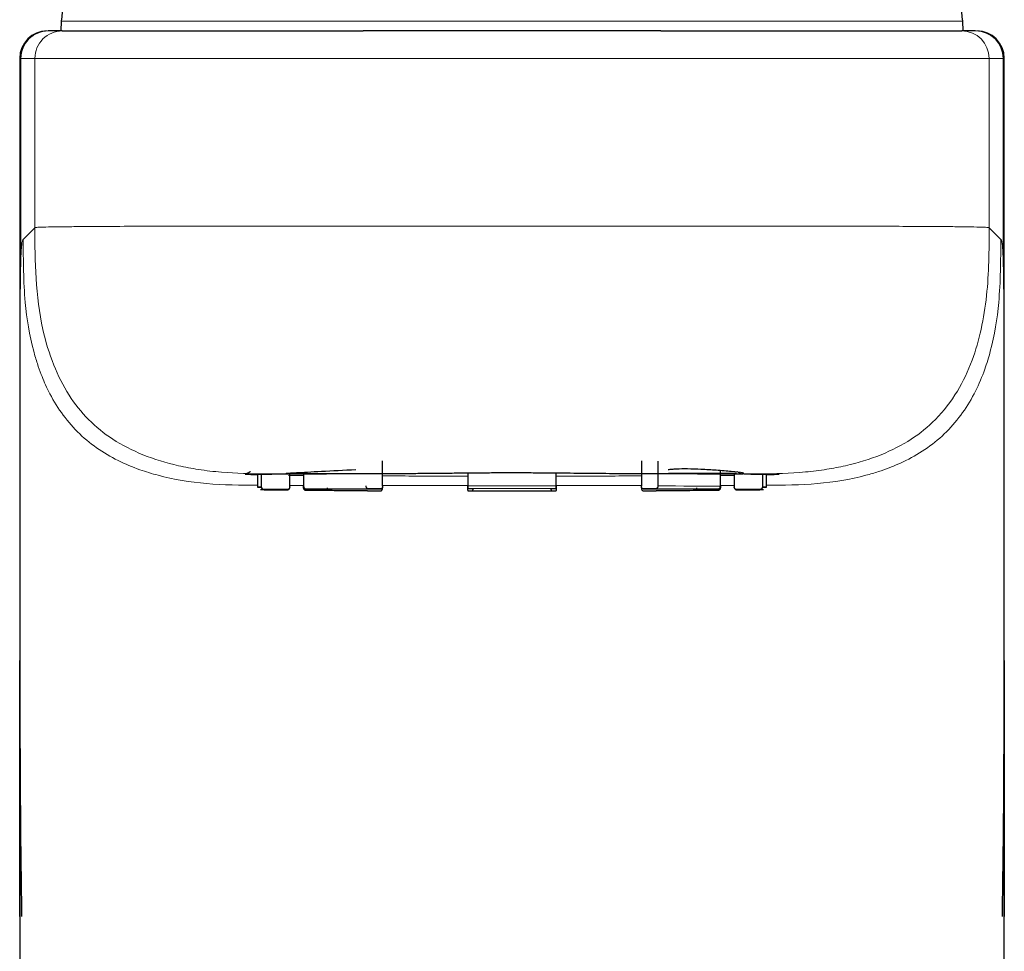
# Model space of a CAD drawing. Units: millimetres. Extents: x 35 to 548, y 37 to 497.
# Drawn here: x 181 to 217, y 428 to 462 of the extents above; entities that cross this region are included whole.
import ezdxf

# ---------------------------------------------------------------- set-up
doc = ezdxf.new("R2010")
doc.units = ezdxf.units.MM

msp = doc.modelspace()

# ---------------------------------------------------------------- linework, layer by layer
at = {"color": 7, "linetype": 'Continuous', "lineweight": 25}
for p, q in [((182.797, 462.159), (182.778, 461.796)), ((215.778, 461.796), (215.759, 462.159)), ((182.834, 461.796), (182.325, 461.796)), ((204.723, 461.796), (193.833, 461.796)), ((216.231, 461.796), (215.723, 461.796)), ((181.278, 460.796), (181.278, 370.296)), ((217.278, 370.296), (217.278, 460.796)), ((194.546, 445.164), (194.546, 446.091)), ((204.01, 446.091), (204.01, 445.164)), ((204.612, 446.068), (204.612, 445.168)), ((206.896, 445.156), (206.896, 445.737)), ((189.978, 445.601), (189.978, 445.128)), ((190.12, 445.137), (190.12, 445.602)), ((191.154, 445.136), (191.154, 445.619)), ((191.66, 445.668), (191.66, 445.156)), ((197.663, 445.644), (197.663, 445.176)), ((200.893, 445.176), (200.893, 445.645)), ((207.403, 445.619), (207.403, 445.136)), ((208.437, 445.601), (208.437, 445.137)), ((208.578, 445.128), (208.578, 445.601)), ((191.055, 445.036), (190.218, 445.037)), ((190.218, 445.02), (191.055, 445.021)), ((191.66, 445.1), (191.66, 445.156)), ((191.742, 445.056), (192.438, 445.053)), ((192.438, 445.003), (191.742, 445.001)), ((194.489, 445.064), (194.001, 445.068)), ((194.001, 444.989), (194.489, 444.993)), ((194.546, 445.164), (194.546, 445.093)), ((197.663, 445.08), (197.663, 445.176)), ((197.681, 445.076), (197.828, 445.071)), ((197.828, 444.985), (197.681, 444.981)), ((200.728, 445.071), (200.876, 445.076)), ((200.876, 444.981), (200.728, 444.985)), ((200.893, 445.176), (200.893, 445.08)), ((204.01, 445.093), (204.01, 445.164)), ((204.555, 445.068), (204.068, 445.064)), ((204.068, 444.993), (204.555, 444.989)), ((206.118, 445.053), (206.814, 445.056)), ((206.814, 445.001), (206.118, 445.003)), ((206.896, 445.156), (206.896, 445.1)), ((208.338, 445.037), (207.501, 445.036)), ((207.501, 445.021), (208.338, 445.02))]:
    msp.add_line(p, q, dxfattribs=at)
at = {"color": 8, "linetype": 'Continuous', "lineweight": 18}
for p, q in [((182.797, 462.159), (215.759, 462.159)), ((181.278, 460.796), (181.325, 460.796)), ((181.325, 453.582), (181.325, 460.796)), ((181.325, 460.796), (181.834, 460.796)), ((181.834, 454.605), (181.834, 460.796)), ((193.833, 460.796), (204.723, 460.796)), ((216.723, 454.605), (216.723, 460.796)), ((216.723, 460.796), (217.231, 460.796)), ((217.231, 460.796), (217.231, 453.582)), ((217.231, 460.796), (217.278, 460.796)), ((181.407, 454.177), (181.834, 454.605)), ((199.278, 454.667), (193.833, 454.667)), ((204.723, 454.667), (199.278, 454.667)), ((217.15, 454.177), (216.723, 454.605)), ((191.105, 445.55), (191.66, 445.546)), ((193.554, 445.626), (195.324, 445.626)), ((203.233, 445.626), (205.002, 445.626)), ((206.896, 445.546), (207.403, 445.55)), ((191.66, 445.178), (191.154, 445.178)), ((197.663, 445.178), (194.546, 445.178)), ((204.01, 445.178), (200.893, 445.178)), ((207.403, 445.178), (206.896, 445.178)), ((181.283, 370.296), (181.283, 429.434)), ((217.273, 429.434), (217.273, 370.296))]:
    msp.add_line(p, q, dxfattribs=at)
at = {"color": 8, "linetype": 'Continuous', "lineweight": 18, "flags": 128}
for points in [[(197.663, 445.176), (198.064, 445.177), (198.468, 445.177), (198.873, 445.177), (199.278, 445.177), (199.684, 445.177), (200.089, 445.177), (200.492, 445.177), (200.893, 445.176)], [(204.612, 445.168), (204.94, 445.167), (205.256, 445.166), (205.561, 445.164), (205.854, 445.163), (206.135, 445.161), (206.402, 445.16), (206.656, 445.158), (206.896, 445.156)]]:
    msp.add_lwpolyline(points, dxfattribs=at)
at = {"color": 7, "linetype": 'Continuous', "lineweight": 25}
for centre, radius, start, end in [((202.672, 459.935), 20, 167.3545, 173.4719), ((195.885, 459.935), 20, 6.5281, 12.6008), ((183.596, 462.117), 0.8, 173.4719, 177), ((214.96, 462.117), 0.8, 3, 6.5281), ((182.278, 460.796), 1, 90, 180), ((216.278, 460.796), 1, 0, 90), ((190.105, 446.058), 0.938, 262.2494, 270.9007), ((208.452, 446.058), 0.938, 269.0993, 277.7506)]:
    msp.add_arc(centre, radius, start, end, dxfattribs=at)
at = {"color": 8, "linetype": 'Continuous', "lineweight": 18}
for centre, radius, start, end in [((182.325, 460.796), 1, 90.0004, 180.0004), ((182.834, 460.796), 1, 90.0004, 180.0004), ((215.723, 460.796), 1, 359.9996, 89.9996), ((216.231, 460.796), 1, 359.9996, 89.9996), ((190.105, 444.199), 0.938, 89.0993, 97.7506), ((208.452, 444.199), 0.938, 82.2494, 90.9007)]:
    msp.add_arc(centre, radius, start, end, dxfattribs=at)
at = {"color": 7, "linetype": 'Continuous', "lineweight": 25}
for points, knots in [([(182.834, 461.796), (182.838, 461.796), (182.844, 461.796), (182.946, 461.796), (183.04, 461.796), (183.368, 461.796), (183.602, 461.796), (184.255, 461.796), (184.681, 461.796), (185.734, 461.796), (186.362, 461.796), (187.724, 461.796), (188.456, 461.796), (189.953, 461.796), (190.721, 461.796), (192.266, 461.796), (193.047, 461.796), (193.833, 461.796)], [0, 0, 0, 0, 0.125, 0.125, 0.25, 0.25, 0.375, 0.375, 0.5, 0.5, 0.625, 0.625, 0.75, 0.75, 0.875, 0.875, 1, 1, 1, 1]), ([(204.723, 461.796), (205.509, 461.796), (206.29, 461.796), (207.836, 461.796), (208.603, 461.796), (210.1, 461.796), (210.832, 461.796), (212.194, 461.796), (212.823, 461.796), (213.876, 461.796), (214.301, 461.796), (214.955, 461.796), (215.188, 461.796), (215.516, 461.796), (215.611, 461.796), (215.712, 461.796), (215.719, 461.796), (215.723, 461.796)], [0, 0, 0, 0, 0.125, 0.125, 0.25, 0.25, 0.375, 0.375, 0.5, 0.5, 0.625, 0.625, 0.75, 0.75, 0.875, 0.875, 1, 1, 1, 1]), ([(189.714, 445.689), (189.713, 445.688), (189.684, 445.665), (189.63, 445.639), (189.569, 445.615), (189.514, 445.604), (189.517, 445.604), (189.518, 445.604)], [0, 0, 0, 0, 0.0086227, 0.1442868, 0.3342067, 0.5983222, 1, 1, 1, 1]), ([(191.03, 445.625), (191.023, 445.625), (190.996, 445.627), (191.118, 445.637), (191.471, 445.658), (192.3, 445.703), (193.134, 445.746), (193.566, 445.768)], [0, 0, 0, 0, 0.045083, 0.186908, 0.337602, 0.657206, 1, 1, 1, 1]), ([(204.99, 445.768), (205.034, 445.773), (205.125, 445.784), (205.362, 445.799), (205.735, 445.803), (206.239, 445.785), (206.798, 445.748), (207.349, 445.701), (207.738, 445.66), (207.732, 445.646), (207.73, 445.64)], [0, 0, 0, 0, 0.038672, 0.079774, 0.175048, 0.295401, 0.44746, 0.63461, 0.850641, 1, 1, 1, 1]), ([(189.519, 445.598), (189.567, 445.599), (189.685, 445.601), (190.388, 445.603), (190.806, 445.605)], [0, 0, 0, 0, 0.405096, 1, 1, 1, 1]), ([(189.978, 445.569), (189.892, 445.57), (189.76, 445.572), (189.734, 445.575), (189.725, 445.576)], [0, 0, 0, 0, 0.648478, 1, 1, 1, 1]), ([(190.806, 445.605), (190.808, 445.605), (190.811, 445.605), (190.819, 445.605), (190.828, 445.605), (190.834, 445.605)], [0, 0, 0, 0, 0.244279, 0.485236, 1, 1, 1, 1]), ([(191.086, 445.617), (191.098, 445.618), (191.159, 445.619), (191.365, 445.621), (191.769, 445.624), (192.495, 445.625), (193.112, 445.626), (193.554, 445.626)], [0, 0, 0, 0, 0.04763, 0.258574, 0.431844, 0.592875, 1, 1, 1, 1]), ([(195.324, 445.626), (195.421, 445.626), (195.614, 445.627), (195.908, 445.629), (196.203, 445.631), (196.498, 445.634), (196.795, 445.637), (197.174, 445.641), (197.636, 445.646), (198.183, 445.651), (198.73, 445.654), (199.096, 445.654), (199.278, 445.654)], [0, 0, 0, 0, 0.078151, 0.155533, 0.232248, 0.308395, 0.384065, 0.459349, 0.595853, 0.73115, 0.865713, 1, 1, 1, 1]), ([(199.278, 445.654), (199.382, 445.654), (199.589, 445.654), (199.9, 445.653), (200.211, 445.652), (200.521, 445.649), (200.832, 445.647), (201.215, 445.643), (201.671, 445.638), (202.196, 445.633), (202.719, 445.628), (203.061, 445.626), (203.233, 445.626)], [0, 0, 0, 0, 0.076257, 0.152561, 0.228995, 0.305642, 0.382587, 0.459916, 0.592568, 0.726461, 0.862092, 1, 1, 1, 1]), ([(207.49, 445.617), (207.473, 445.617), (207.407, 445.619), (207.192, 445.621), (206.788, 445.624), (206.062, 445.625), (205.444, 445.626), (205.002, 445.626)], [0, 0, 0, 0, 0.072604, 0.278016, 0.446742, 0.603551, 1, 1, 1, 1]), ([(207.751, 445.605), (207.75, 445.605), (207.747, 445.605), (207.745, 445.605), (207.739, 445.605), (207.731, 445.605), (207.725, 445.605), (207.722, 445.605)], [0, 0, 0, 0, 0.105713, 0.245066, 0.485679, 0.75457, 1, 1, 1, 1]), ([(207.751, 445.605), (208.1, 445.603), (208.786, 445.599), (208.958, 445.599), (209.043, 445.599)], [0, 0, 0, 0, 0.509378, 1, 1, 1, 1]), ([(208.86, 445.576), (208.857, 445.576), (208.833, 445.574), (208.697, 445.571), (208.578, 445.569)], [0, 0, 0, 0, 0.130691, 1, 1, 1, 1]), ([(190.218, 445.037), (190.207, 445.037), (190.196, 445.039), (190.185, 445.042), (190.175, 445.046), (190.165, 445.052), (190.156, 445.059), (190.148, 445.066), (190.14, 445.074), (190.134, 445.084), (190.129, 445.093), (190.124, 445.104), (190.122, 445.115), (190.12, 445.122), (190.12, 445.129), (190.12, 445.137)], [0, 0, 0, 0, 0.0000335771, 0.0000335771, 0.0000335771, 0.0000671543, 0.0000671543, 0.0000671543, 0.0001007314, 0.0001007314, 0.0001007314, 0.0001343085, 0.0001343085, 0.0001343085, 0.0001562159, 0.0001562159, 0.0001562159, 0.0001562159]), ([(190.12, 445.12), (190.121, 445.109), (190.123, 445.086), (190.14, 445.057), (190.157, 445.039), (190.168, 445.034), (190.169, 445.034)], [0, 0, 0, 0, 0.321908, 0.643816, 0.965724, 1, 1, 1, 1]), ([(191.154, 445.136), (191.154, 445.125), (191.152, 445.113), (191.148, 445.103), (191.144, 445.092), (191.139, 445.082), (191.132, 445.073), (191.125, 445.065), (191.117, 445.057), (191.107, 445.051), (191.098, 445.045), (191.087, 445.041), (191.077, 445.038), (191.07, 445.037), (191.062, 445.036), (191.055, 445.036)], [0, 0, 0, 0, 0.0000335771, 0.0000335771, 0.0000335771, 0.0000671543, 0.0000671543, 0.0000671543, 0.0001007314, 0.0001007314, 0.0001007314, 0.0001343085, 0.0001343085, 0.0001343085, 0.0001562159, 0.0001562159, 0.0001562159, 0.0001562159]), ([(191.055, 445.021), (191.066, 445.021), (191.077, 445.023), (191.088, 445.026), (191.098, 445.03), (191.108, 445.036), (191.117, 445.043), (191.125, 445.05), (191.133, 445.058), (191.139, 445.068), (191.144, 445.077), (191.149, 445.088), (191.151, 445.099), (191.153, 445.106), (191.154, 445.114), (191.154, 445.121)], [0, 0, 0, 0, 0.0000335771, 0.0000335771, 0.0000335771, 0.0000671543, 0.0000671543, 0.0000671543, 0.0001007314, 0.0001007314, 0.0001007314, 0.0001343085, 0.0001343085, 0.0001343085, 0.0001562159, 0.0001562159, 0.0001562159, 0.0001562159]), ([(191.66, 445.156), (191.66, 445.145), (191.662, 445.134), (191.665, 445.123), (191.668, 445.113), (191.672, 445.103), (191.678, 445.094), (191.684, 445.085), (191.691, 445.077), (191.699, 445.071), (191.706, 445.065), (191.715, 445.061), (191.724, 445.059), (191.73, 445.057), (191.736, 445.056), (191.742, 445.056)], [0, 0, 0, 0, 0.0000335771, 0.0000335771, 0.0000335771, 0.0000671543, 0.0000671543, 0.0000671543, 0.0001007314, 0.0001007314, 0.0001007314, 0.0001343085, 0.0001343085, 0.0001343085, 0.0001562159, 0.0001562159, 0.0001562159, 0.0001562159]), ([(191.742, 445.001), (191.733, 445.001), (191.724, 445.003), (191.715, 445.006), (191.706, 445.01), (191.698, 445.016), (191.691, 445.022), (191.684, 445.029), (191.677, 445.038), (191.673, 445.048), (191.668, 445.057), (191.664, 445.068), (191.662, 445.079), (191.661, 445.086), (191.66, 445.093), (191.66, 445.1)], [0, 0, 0, 0, 0.0000335771, 0.0000335771, 0.0000335771, 0.0000671543, 0.0000671543, 0.0000671543, 0.0001007314, 0.0001007314, 0.0001007314, 0.0001343085, 0.0001343085, 0.0001343085, 0.0001562159, 0.0001562159, 0.0001562159, 0.0001562159]), ([(192.52, 445.104), (192.52, 445.092), (192.519, 445.081), (192.516, 445.071), (192.513, 445.06), (192.508, 445.05), (192.502, 445.041), (192.497, 445.032), (192.49, 445.025), (192.482, 445.019), (192.474, 445.013), (192.465, 445.008), (192.456, 445.006), (192.45, 445.004), (192.444, 445.003), (192.438, 445.003)], [0, 0, 0, 0, 0.0000335771, 0.0000335771, 0.0000335771, 0.0000671543, 0.0000671543, 0.0000671543, 0.0001007314, 0.0001007314, 0.0001007314, 0.0001343085, 0.0001343085, 0.0001343085, 0.0001562159, 0.0001562159, 0.0001562159, 0.0001562159]), ([(192.438, 445.053), (192.495, 445.054), (192.608, 445.055), (192.788, 445.056), (192.975, 445.057), (193.17, 445.058), (193.418, 445.06), (193.724, 445.061), (194.096, 445.063), (194.358, 445.064), (194.489, 445.064)], [0, 0, 0, 0, 0.100096, 0.200025, 0.299907, 0.399866, 0.500022, 0.666734, 0.833205, 1, 1, 1, 1]), ([(194.001, 445.068), (193.995, 445.068), (193.988, 445.07), (193.982, 445.074), (193.976, 445.077), (193.971, 445.083), (193.965, 445.09), (193.96, 445.097), (193.956, 445.106), (193.953, 445.115), (193.949, 445.125), (193.947, 445.135), (193.945, 445.146), (193.944, 445.154), (193.944, 445.161), (193.944, 445.168)], [0, 0, 0, 0, 0.0000335771, 0.0000335771, 0.0000335771, 0.0000671543, 0.0000671543, 0.0000671543, 0.0001007314, 0.0001007314, 0.0001007314, 0.0001343085, 0.0001343085, 0.0001343085, 0.0001562159, 0.0001562159, 0.0001562159, 0.0001562159]), ([(194.546, 445.164), (194.546, 445.153), (194.545, 445.141), (194.543, 445.131), (194.541, 445.12), (194.538, 445.11), (194.534, 445.101), (194.53, 445.093), (194.525, 445.085), (194.519, 445.079), (194.514, 445.073), (194.508, 445.069), (194.501, 445.067), (194.497, 445.065), (194.493, 445.064), (194.489, 445.064)], [0, 0, 0, 0, 0.0000335771, 0.0000335771, 0.0000335771, 0.0000671543, 0.0000671543, 0.0000671543, 0.0001007314, 0.0001007314, 0.0001007314, 0.0001343085, 0.0001343085, 0.0001343085, 0.0001562159, 0.0001562159, 0.0001562159, 0.0001562159]), ([(194.489, 444.993), (194.495, 444.993), (194.502, 444.995), (194.508, 444.998), (194.514, 445.002), (194.52, 445.008), (194.525, 445.015), (194.53, 445.022), (194.534, 445.03), (194.537, 445.04), (194.541, 445.049), (194.543, 445.06), (194.545, 445.071), (194.546, 445.078), (194.546, 445.086), (194.546, 445.093)], [0, 0, 0, 0, 0.0000335771, 0.0000335771, 0.0000335771, 0.0000671543, 0.0000671543, 0.0000671543, 0.0001007314, 0.0001007314, 0.0001007314, 0.0001343085, 0.0001343085, 0.0001343085, 0.0001562159, 0.0001562159, 0.0001562159, 0.0001562159]), ([(197.663, 445.176), (197.663, 445.165), (197.664, 445.154), (197.664, 445.143), (197.665, 445.133), (197.666, 445.123), (197.667, 445.114), (197.668, 445.105), (197.67, 445.097), (197.671, 445.091), (197.673, 445.085), (197.675, 445.081), (197.677, 445.078), (197.678, 445.077), (197.679, 445.076), (197.681, 445.076)], [0, 0, 0, 0, 0.0000335771, 0.0000335771, 0.0000335771, 0.0000671543, 0.0000671543, 0.0000671543, 0.0001007314, 0.0001007314, 0.0001007314, 0.0001343085, 0.0001343085, 0.0001343085, 0.0001562159, 0.0001562159, 0.0001562159, 0.0001562159]), ([(197.681, 444.981), (197.679, 444.981), (197.677, 444.983), (197.675, 444.986), (197.673, 444.99), (197.671, 444.996), (197.67, 445.003), (197.668, 445.01), (197.667, 445.018), (197.666, 445.028), (197.665, 445.037), (197.664, 445.048), (197.664, 445.059), (197.663, 445.066), (197.663, 445.073), (197.663, 445.08)], [0, 0, 0, 0, 0.0000335771, 0.0000335771, 0.0000335771, 0.0000671543, 0.0000671543, 0.0000671543, 0.0001007314, 0.0001007314, 0.0001007314, 0.0001343085, 0.0001343085, 0.0001343085, 0.0001562159, 0.0001562159, 0.0001562159, 0.0001562159]), ([(197.846, 445.086), (197.846, 445.075), (197.845, 445.063), (197.845, 445.053), (197.844, 445.042), (197.843, 445.032), (197.842, 445.023), (197.841, 445.015), (197.839, 445.007), (197.837, 445.001), (197.836, 444.995), (197.834, 444.99), (197.832, 444.988), (197.831, 444.986), (197.83, 444.985), (197.828, 444.985)], [0, 0, 0, 0, 0.0000335771, 0.0000335771, 0.0000335771, 0.0000671543, 0.0000671543, 0.0000671543, 0.0001007314, 0.0001007314, 0.0001007314, 0.0001343085, 0.0001343085, 0.0001343085, 0.0001562159, 0.0001562159, 0.0001562159, 0.0001562159]), ([(200.728, 444.985), (200.726, 444.985), (200.724, 444.987), (200.722, 444.991), (200.721, 444.995), (200.719, 445.001), (200.717, 445.008), (200.716, 445.015), (200.714, 445.023), (200.713, 445.033), (200.712, 445.042), (200.712, 445.053), (200.711, 445.064), (200.711, 445.071), (200.711, 445.078), (200.711, 445.086)], [0, 0, 0, 0, 0.0000335771, 0.0000335771, 0.0000335771, 0.0000671543, 0.0000671543, 0.0000671543, 0.0001007314, 0.0001007314, 0.0001007314, 0.0001343085, 0.0001343085, 0.0001343085, 0.0001562159, 0.0001562159, 0.0001562159, 0.0001562159]), ([(200.876, 445.076), (200.878, 445.076), (200.88, 445.078), (200.882, 445.082), (200.883, 445.085), (200.885, 445.091), (200.887, 445.098), (200.888, 445.105), (200.889, 445.114), (200.891, 445.123), (200.892, 445.133), (200.892, 445.143), (200.893, 445.154), (200.893, 445.162), (200.893, 445.169), (200.893, 445.176)], [0, 0, 0, 0, 0.0000335771, 0.0000335771, 0.0000335771, 0.0000671543, 0.0000671543, 0.0000671543, 0.0001007314, 0.0001007314, 0.0001007314, 0.0001343085, 0.0001343085, 0.0001343085, 0.0001562159, 0.0001562159, 0.0001562159, 0.0001562159]), ([(200.893, 445.08), (200.893, 445.069), (200.893, 445.058), (200.892, 445.047), (200.892, 445.037), (200.891, 445.027), (200.889, 445.018), (200.888, 445.009), (200.887, 445.002), (200.885, 444.996), (200.883, 444.99), (200.881, 444.986), (200.88, 444.983), (200.878, 444.982), (200.877, 444.981), (200.876, 444.981)], [0, 0, 0, 0, 0.0000335771, 0.0000335771, 0.0000335771, 0.0000671543, 0.0000671543, 0.0000671543, 0.0001007314, 0.0001007314, 0.0001007314, 0.0001343085, 0.0001343085, 0.0001343085, 0.0001562159, 0.0001562159, 0.0001562159, 0.0001562159]), ([(204.068, 445.064), (204.061, 445.064), (204.055, 445.066), (204.049, 445.07), (204.043, 445.073), (204.037, 445.079), (204.032, 445.086), (204.027, 445.093), (204.022, 445.101), (204.019, 445.111), (204.016, 445.12), (204.013, 445.131), (204.012, 445.142), (204.011, 445.149), (204.01, 445.156), (204.01, 445.164)], [0, 0, 0, 0, 0.0000335771, 0.0000335771, 0.0000335771, 0.0000671543, 0.0000671543, 0.0000671543, 0.0001007314, 0.0001007314, 0.0001007314, 0.0001343085, 0.0001343085, 0.0001343085, 0.0001562159, 0.0001562159, 0.0001562159, 0.0001562159]), ([(204.01, 445.093), (204.01, 445.082), (204.011, 445.07), (204.013, 445.06), (204.016, 445.049), (204.019, 445.039), (204.023, 445.03), (204.027, 445.022), (204.032, 445.014), (204.037, 445.008), (204.043, 445.002), (204.049, 444.998), (204.055, 444.995), (204.059, 444.993), (204.063, 444.993), (204.068, 444.993)], [0, 0, 0, 0, 0.0000335771, 0.0000335771, 0.0000335771, 0.0000671543, 0.0000671543, 0.0000671543, 0.0001007314, 0.0001007314, 0.0001007314, 0.0001343085, 0.0001343085, 0.0001343085, 0.0001562159, 0.0001562159, 0.0001562159, 0.0001562159]), ([(204.068, 445.064), (204.147, 445.064), (204.305, 445.063), (204.534, 445.062), (204.757, 445.061), (204.974, 445.06), (205.23, 445.059), (205.519, 445.057), (205.833, 445.056), (206.023, 445.054), (206.118, 445.053)], [0, 0, 0, 0, 0.100096, 0.200025, 0.299907, 0.399866, 0.500022, 0.666734, 0.833205, 1, 1, 1, 1]), ([(204.612, 445.168), (204.612, 445.157), (204.611, 445.146), (204.609, 445.135), (204.607, 445.125), (204.604, 445.114), (204.6, 445.106), (204.596, 445.097), (204.591, 445.089), (204.586, 445.083), (204.58, 445.077), (204.574, 445.073), (204.568, 445.07), (204.564, 445.069), (204.559, 445.068), (204.555, 445.068)], [0, 0, 0, 0, 0.0000335771, 0.0000335771, 0.0000335771, 0.0000671543, 0.0000671543, 0.0000671543, 0.0001007314, 0.0001007314, 0.0001007314, 0.0001343085, 0.0001343085, 0.0001343085, 0.0001562159, 0.0001562159, 0.0001562159, 0.0001562159]), ([(206.118, 445.003), (206.109, 445.003), (206.1, 445.005), (206.091, 445.009), (206.082, 445.013), (206.074, 445.018), (206.067, 445.025), (206.06, 445.032), (206.054, 445.041), (206.049, 445.051), (206.044, 445.06), (206.04, 445.071), (206.038, 445.082), (206.037, 445.089), (206.036, 445.096), (206.036, 445.104)], [0, 0, 0, 0, 0.0000335771, 0.0000335771, 0.0000335771, 0.0000671543, 0.0000671543, 0.0000671543, 0.0001007314, 0.0001007314, 0.0001007314, 0.0001343085, 0.0001343085, 0.0001343085, 0.0001562159, 0.0001562159, 0.0001562159, 0.0001562159]), ([(206.814, 445.056), (206.824, 445.056), (206.833, 445.058), (206.842, 445.062), (206.85, 445.066), (206.858, 445.071), (206.866, 445.078), (206.873, 445.085), (206.879, 445.094), (206.884, 445.103), (206.889, 445.113), (206.892, 445.123), (206.894, 445.134), (206.896, 445.142), (206.896, 445.149), (206.896, 445.156)], [0, 0, 0, 0, 0.0000335771, 0.0000335771, 0.0000335771, 0.0000671543, 0.0000671543, 0.0000671543, 0.0001007314, 0.0001007314, 0.0001007314, 0.0001343085, 0.0001343085, 0.0001343085, 0.0001562159, 0.0001562159, 0.0001562159, 0.0001562159]), ([(206.896, 445.1), (206.896, 445.089), (206.895, 445.078), (206.892, 445.067), (206.889, 445.057), (206.884, 445.047), (206.878, 445.038), (206.873, 445.029), (206.866, 445.022), (206.858, 445.016), (206.85, 445.01), (206.841, 445.006), (206.832, 445.003), (206.827, 445.002), (206.82, 445.001), (206.814, 445.001)], [0, 0, 0, 0, 0.0000335771, 0.0000335771, 0.0000335771, 0.0000671543, 0.0000671543, 0.0000671543, 0.0001007314, 0.0001007314, 0.0001007314, 0.0001343085, 0.0001343085, 0.0001343085, 0.0001562159, 0.0001562159, 0.0001562159, 0.0001562159]), ([(207.501, 445.036), (207.49, 445.036), (207.479, 445.038), (207.469, 445.042), (207.458, 445.045), (207.448, 445.051), (207.44, 445.058), (207.431, 445.065), (207.424, 445.073), (207.418, 445.083), (207.412, 445.092), (207.408, 445.103), (207.405, 445.114), (207.404, 445.121), (207.403, 445.129), (207.403, 445.136)], [0, 0, 0, 0, 0.0000335771, 0.0000335771, 0.0000335771, 0.0000671543, 0.0000671543, 0.0000671543, 0.0001007314, 0.0001007314, 0.0001007314, 0.0001343085, 0.0001343085, 0.0001343085, 0.0001562159, 0.0001562159, 0.0001562159, 0.0001562159]), ([(207.403, 445.121), (207.403, 445.11), (207.405, 445.098), (207.408, 445.088), (207.412, 445.077), (207.418, 445.067), (207.424, 445.058), (207.431, 445.05), (207.44, 445.042), (207.449, 445.036), (207.459, 445.03), (207.469, 445.026), (207.48, 445.023), (207.487, 445.022), (207.494, 445.021), (207.501, 445.021)], [0, 0, 0, 0, 0.0000335771, 0.0000335771, 0.0000335771, 0.0000671543, 0.0000671543, 0.0000671543, 0.0001007314, 0.0001007314, 0.0001007314, 0.0001343085, 0.0001343085, 0.0001343085, 0.0001562159, 0.0001562159, 0.0001562159, 0.0001562159]), ([(208.437, 445.137), (208.437, 445.126), (208.435, 445.114), (208.431, 445.104), (208.428, 445.093), (208.422, 445.083), (208.415, 445.074), (208.408, 445.066), (208.4, 445.058), (208.391, 445.052), (208.381, 445.046), (208.371, 445.042), (208.36, 445.039), (208.353, 445.038), (208.346, 445.037), (208.338, 445.037)], [0, 0, 0, 0, 0.0000335771, 0.0000335771, 0.0000335771, 0.0000671543, 0.0000671543, 0.0000671543, 0.0001007314, 0.0001007314, 0.0001007314, 0.0001343085, 0.0001343085, 0.0001343085, 0.0001562159, 0.0001562159, 0.0001562159, 0.0001562159]), ([(208.386, 445.034), (208.391, 445.036), (208.406, 445.044), (208.423, 445.066), (208.435, 445.094), (208.436, 445.113), (208.437, 445.12)], [0, 0, 0, 0, 0.155634, 0.473328, 0.791022, 1, 1, 1, 1]), ([(181.283, 429.434), (181.283, 430.614), (181.283, 432.769), (181.284, 435.754), (181.284, 437.695), (181.284, 438.658), (181.284, 438.793)], [0, 0, 0, 0, 0.3780667, 0.6905921, 0.9565492, 1, 1, 1, 1]), ([(181.284, 438.793), (181.284, 438.367), (181.284, 437.39), (181.288, 435.886), (181.298, 433.181), (181.326, 431.038), (181.347, 429.434)], [0, 0, 0, 0, 0.134502, 0.308545, 0.48246, 1, 1, 1, 1]), ([(217.209, 429.434), (217.23, 431.038), (217.259, 433.181), (217.269, 435.886), (217.272, 437.39), (217.272, 438.367), (217.272, 438.793)], [0, 0, 0, 0, 0.51754, 0.691455, 0.865499, 1, 1, 1, 1]), ([(217.273, 438.793), (217.273, 438.658), (217.273, 437.695), (217.273, 435.754), (217.273, 432.769), (217.273, 430.614), (217.273, 429.434)], [0, 0, 0, 0, 0.043413, 0.309378, 0.621888, 1, 1, 1, 1])]:
    msp.add_open_spline(points, degree=3, knots=knots, dxfattribs=at)
at = {"color": 8, "linetype": 'Continuous', "lineweight": 18}
for points, knots in [([(193.833, 460.796), (193.045, 460.796), (192.244, 460.796), (190.622, 460.796), (189.806, 460.796), (188.186, 460.796), (187.382, 460.796), (186.231, 460.796), (185.857, 460.796), (185.147, 460.796), (184.81, 460.796), (184.194, 460.796), (183.916, 460.796), (183.425, 460.796), (183.212, 460.796), (182.659, 460.796), (182.405, 460.796), (182.05, 460.796), (181.95, 460.796), (181.844, 460.796), (181.838, 460.796), (181.834, 460.796)], [0, 0, 0, 0, 0.125, 0.125, 0.25, 0.25, 0.375, 0.375, 0.4375, 0.4375, 0.5, 0.5, 0.5625, 0.5625, 0.625, 0.625, 0.75, 0.75, 0.875, 0.875, 1, 1, 1, 1]), ([(216.723, 460.796), (216.719, 460.796), (216.713, 460.796), (216.606, 460.796), (216.506, 460.796), (216.152, 460.796), (215.897, 460.796), (215.345, 460.796), (215.131, 460.796), (214.64, 460.796), (214.363, 460.796), (213.746, 460.796), (213.41, 460.796), (212.7, 460.796), (212.326, 460.796), (211.174, 460.796), (210.371, 460.796), (208.75, 460.796), (207.934, 460.796), (206.313, 460.796), (205.511, 460.796), (204.723, 460.796)], [0, 0, 0, 0, 0.125, 0.125, 0.25, 0.25, 0.375, 0.375, 0.4375, 0.4375, 0.5, 0.5, 0.5625, 0.5625, 0.625, 0.625, 0.75, 0.75, 0.875, 0.875, 1, 1, 1, 1]), ([(181.834, 454.605), (181.838, 454.608), (181.846, 454.615), (182.018, 454.625), (182.397, 454.634), (182.957, 454.642), (183.662, 454.648), (184.561, 454.654), (185.765, 454.659), (187.386, 454.662), (189.331, 454.665), (191.522, 454.667), (193.047, 454.667), (193.833, 454.667)], [0, 0, 0, 0, 0.0995457, 0.2003462, 0.2901506, 0.3700221, 0.4397353, 0.5007057, 0.5793463, 0.6687426, 0.7701039, 0.8814782, 1, 1, 1, 1]), ([(190.806, 445.605), (190.623, 445.605), (189.907, 445.605), (188.905, 445.633), (187.846, 445.755), (186.876, 445.936), (185.804, 446.259), (184.686, 446.826), (183.767, 447.565), (183.034, 448.49), (182.473, 449.611), (182.048, 451.049), (181.838, 452.741), (181.835, 453.986), (181.834, 454.605)], [0, 0, 0, 0, 0.0367292, 0.1436737, 0.200773, 0.2505291, 0.3414868, 0.4244392, 0.5004476, 0.5763873, 0.6593656, 0.7503606, 0.8758729, 1, 1, 1, 1]), ([(204.723, 454.667), (205.381, 454.667), (206.667, 454.667), (208.534, 454.666), (210.252, 454.664), (211.764, 454.661), (213.033, 454.658), (214.037, 454.654), (214.853, 454.649), (215.537, 454.643), (216.096, 454.635), (216.509, 454.626), (216.709, 454.616), (216.718, 454.608), (216.723, 454.605)], [0, 0, 0, 0, 0.099223, 0.193714, 0.281993, 0.362425, 0.434475, 0.499369, 0.557014, 0.623226, 0.699374, 0.78547, 0.893412, 1, 1, 1, 1]), ([(216.723, 454.605), (216.722, 454.193), (216.722, 453.366), (216.648, 452.122), (216.459, 450.908), (216.12, 449.726), (215.591, 448.591), (214.836, 447.602), (213.87, 446.826), (212.753, 446.259), (211.695, 445.94), (210.761, 445.764), (209.711, 445.636), (208.694, 445.605), (207.943, 445.605), (207.751, 445.605)], [0, 0, 0, 0, 0.082542, 0.165986, 0.249707, 0.328486, 0.411943, 0.49958, 0.575582, 0.65853, 0.749486, 0.796236, 0.849207, 0.961445, 1, 1, 1, 1]), ([(181.325, 453.582), (181.327, 453.611), (181.329, 453.666), (181.334, 453.761), (181.341, 453.875), (181.35, 453.968), (181.358, 454.04), (181.37, 454.103), (181.386, 454.15), (181.399, 454.168), (181.407, 454.177)], [0, 0, 0, 0, 0.049184, 0.093249, 0.17871, 0.309986, 0.407061, 0.510203, 0.717399, 1, 1, 1, 1]), ([(181.407, 454.177), (181.41, 453.408), (181.415, 452.037), (181.661, 450.518), (181.915, 449.655), (182.088, 449.164), (182.476, 448.275), (183.31, 447.07), (184.572, 446.202), (185.613, 445.769), (186.686, 445.442), (188.13, 445.203), (189.354, 445.196), (189.978, 445.192)], [0, 0, 0, 0, 0.158666, 0.282563, 0.315449, 0.344081, 0.389998, 0.515416, 0.640303, 0.699868, 0.747654, 0.871372, 1, 1, 1, 1]), ([(208.578, 445.192), (209.202, 445.196), (210.426, 445.203), (211.799, 445.431), (212.662, 445.682), (213.153, 445.856), (214.04, 446.24), (215.247, 447.07), (216.119, 448.331), (216.555, 449.374), (216.884, 450.447), (217.141, 452.037), (217.147, 453.408), (217.15, 454.177)], [0, 0, 0, 0, 0.1286266, 0.252345, 0.2852627, 0.3139694, 0.3597197, 0.4846087, 0.6100245, 0.6697137, 0.7174353, 0.841332, 1, 1, 1, 1]), ([(217.231, 453.582), (217.23, 453.606), (217.228, 453.661), (217.223, 453.758), (217.215, 453.875), (217.207, 453.969), (217.198, 454.041), (217.189, 454.088), (217.181, 454.122), (217.167, 454.156), (217.157, 454.169), (217.15, 454.177)], [0, 0, 0, 0, 0.0410311, 0.0932486, 0.1787103, 0.3099858, 0.4133491, 0.5102028, 0.617125, 0.7402826, 1, 1, 1, 1]), ([(181.284, 438.793), (181.284, 439.424), (181.284, 440.728), (181.284, 442.511), (181.285, 444.078), (181.285, 445.341), (181.286, 446.552), (181.287, 447.724), (181.289, 449.115), (181.291, 450.273), (181.294, 451.18), (181.298, 451.877), (181.303, 452.565), (181.312, 453.199), (181.321, 453.444), (181.325, 453.582)], [0, 0, 0, 0, 0.08846, 0.182873, 0.251046, 0.310346, 0.363671, 0.427326, 0.485493, 0.582797, 0.631966, 0.682499, 0.763556, 0.867147, 1, 1, 1, 1]), ([(217.231, 453.582), (217.236, 453.444), (217.244, 453.2), (217.253, 452.565), (217.26, 451.736), (217.264, 450.765), (217.266, 449.722), (217.268, 448.927), (217.269, 448.126), (217.27, 447.332), (217.271, 446.222), (217.271, 444.673), (217.272, 442.732), (217.272, 440.728), (217.273, 439.424), (217.273, 438.793)], [0, 0, 0, 0, 0.132795, 0.236392, 0.317501, 0.417001, 0.465256, 0.514501, 0.552702, 0.593239, 0.636362, 0.717908, 0.817127, 0.911515, 1, 1, 1, 1]), ([(207.513, 445.695), (207.518, 445.69), (207.544, 445.665), (207.622, 445.622), (207.7, 445.611), (207.751, 445.605)], [0, 0, 0, 0, 0.075943, 0.39882, 1, 1, 1, 1]), ([(190.834, 445.605), (190.839, 445.608), (190.846, 445.613), (191.047, 445.617), (191.086, 445.617)], [0, 0, 0, 0, 0.806775, 1, 1, 1, 1]), ([(194.546, 445.533), (195.273, 445.531), (196.266, 445.529), (197.369, 445.528), (197.663, 445.528)], [0, 0, 0, 0, 0.732561, 1, 1, 1, 1]), ([(200.893, 445.528), (201.188, 445.528), (202.29, 445.529), (203.283, 445.531), (204.01, 445.533)], [0, 0, 0, 0, 0.267439, 1, 1, 1, 1]), ([(207.722, 445.605), (207.719, 445.608), (207.715, 445.612), (207.522, 445.616), (207.49, 445.617)], [0, 0, 0, 0, 0.836773, 1, 1, 1, 1]), ([(190.928, 445.028), (190.929, 445.029), (190.931, 445.03), (190.947, 445.031), (190.972, 445.033), (191.007, 445.034), (191.039, 445.035), (191.055, 445.036)], [0, 0, 0, 0, 0.200244, 0.400122, 0.599878, 0.799756, 1, 1, 1, 1]), ([(191.055, 445.021), (191.039, 445.021), (191.007, 445.022), (190.972, 445.024), (190.947, 445.025), (190.931, 445.027), (190.929, 445.028), (190.928, 445.028)], [0, 0, 0, 0, 0.200244, 0.400122, 0.599878, 0.799756, 1, 1, 1, 1]), ([(194.489, 444.993), (194.41, 444.993), (194.252, 444.993), (194.022, 444.994), (193.799, 444.995), (193.583, 444.996), (193.326, 444.998), (193.037, 444.999), (192.724, 445.001), (192.533, 445.003), (192.438, 445.003)], [0, 0, 0, 0, 0.100096, 0.200025, 0.299907, 0.399866, 0.500022, 0.666734, 0.833205, 1, 1, 1, 1]), ([(197.828, 445.071), (197.924, 445.072), (198.116, 445.072), (198.405, 445.072), (198.695, 445.072), (198.987, 445.072), (199.343, 445.072), (199.764, 445.072), (200.248, 445.072), (200.568, 445.072), (200.728, 445.071)], [0, 0, 0, 0, 0.100096, 0.200025, 0.299907, 0.399866, 0.500022, 0.666734, 0.833205, 1, 1, 1, 1]), ([(200.728, 444.985), (200.632, 444.985), (200.441, 444.985), (200.151, 444.985), (199.861, 444.985), (199.57, 444.985), (199.214, 444.985), (198.793, 444.985), (198.308, 444.985), (197.988, 444.985), (197.828, 444.985)], [0, 0, 0, 0, 0.100096, 0.200025, 0.299907, 0.399866, 0.500022, 0.666734, 0.833205, 1, 1, 1, 1]), ([(206.118, 445.003), (206.062, 445.003), (205.949, 445.002), (205.769, 445.001), (205.582, 445), (205.386, 444.999), (205.139, 444.997), (204.832, 444.996), (204.461, 444.994), (204.199, 444.993), (204.068, 444.993)], [0, 0, 0, 0, 0.100096, 0.200025, 0.299907, 0.399866, 0.500022, 0.666734, 0.833205, 1, 1, 1, 1]), ([(207.501, 445.036), (207.517, 445.035), (207.549, 445.034), (207.584, 445.033), (207.61, 445.031), (207.625, 445.03), (207.627, 445.029), (207.628, 445.028)], [0, 0, 0, 0, 0.200244, 0.400122, 0.599878, 0.799756, 1, 1, 1, 1]), ([(207.628, 445.028), (207.627, 445.028), (207.625, 445.027), (207.61, 445.025), (207.584, 445.024), (207.549, 445.022), (207.517, 445.021), (207.501, 445.021)], [0, 0, 0, 0, 0.200244, 0.400122, 0.599878, 0.799756, 1, 1, 1, 1])]:
    msp.add_open_spline(points, degree=3, knots=knots, dxfattribs=at)
at = {"color": 7, "linetype": 'Continuous', "lineweight": 25}
for points in [[(190.834, 445.605), (191.884, 445.614), (193.453, 445.621), (195.324, 445.626)], [(203.233, 445.626), (205.103, 445.621), (206.672, 445.614), (207.722, 445.605)], [(190.218, 445.02), (190.125, 445.023), (190.078, 445.026), (190.078, 445.028)], [(194.001, 444.989), (193.122, 444.992), (192.358, 444.996), (191.742, 445.001)], [(200.876, 444.981), (199.819, 444.98), (198.738, 444.98), (197.681, 444.981)], [(206.814, 445.001), (206.199, 444.996), (205.434, 444.992), (204.555, 444.989)], [(208.478, 445.028), (208.478, 445.026), (208.431, 445.023), (208.338, 445.02)]]:
    msp.add_open_spline(points, degree=3, dxfattribs=at)
at = {"color": 8, "linetype": 'Continuous', "lineweight": 18}
for points in [[(190.078, 445.028), (190.078, 445.031), (190.125, 445.034), (190.218, 445.037)], [(191.742, 445.056), (192.358, 445.061), (193.122, 445.065), (194.001, 445.068)], [(197.681, 445.076), (198.738, 445.077), (199.819, 445.077), (200.876, 445.076)], [(204.555, 445.068), (205.434, 445.065), (206.199, 445.061), (206.814, 445.056)], [(208.338, 445.037), (208.431, 445.034), (208.478, 445.031), (208.478, 445.028)]]:
    msp.add_open_spline(points, degree=3, dxfattribs=at)

doc.saveas('drawing.dxf')
